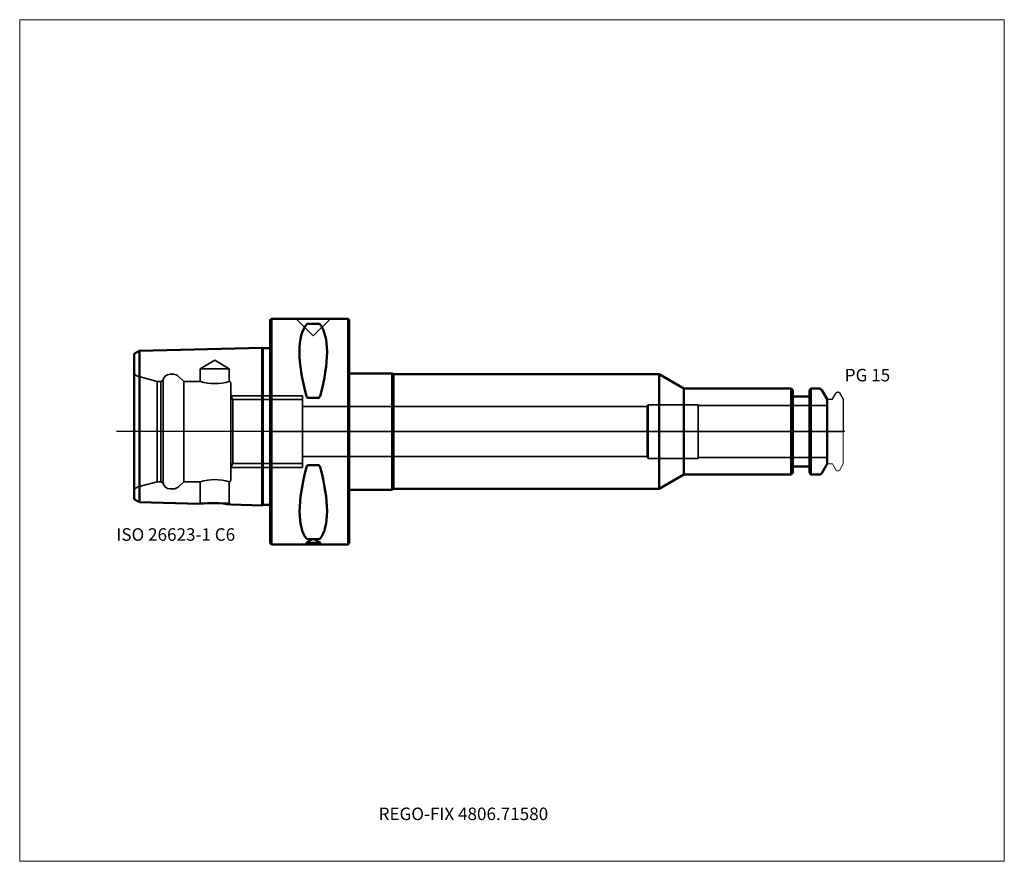
# Model space of a CAD drawing. Units: millimetres. Extents: x -70 to 205, y -120 to 115.
import ezdxf
from ezdxf.entities.mleader import LeaderData, LeaderLine
from ezdxf.lldxf.tags import DXFTag
from ezdxf.math import Vec2, Vec3

# ---------------------------------------------------------------- set-up
doc = ezdxf.new("R2010")
doc.units = ezdxf.units.MM
doc.layers.get('0').update_dxf_attribs({"plot": 0})
for name, color, linetype, lineweight in [('1', 4, 'Continuous', 50), ('3', 1, 'Dashed_narrow', 35), ('RFCOMP01', 3, 'Long_dashed_dotted_narrow', 18), ('SK1', 4, 'Continuous', 50), ('SK3', 1, 'Dashed_narrow', 35), ('SK4', 2, 'Long_dashed_dotted_narrow', 25)]:
    doc.layers.add(name, color=color, linetype=linetype, lineweight=lineweight)
for name, color, linetype, lineweight, plot in [('4', 2, 'Long_dashed_dotted_narrow', 25, False), ('INFMAINVIEW', 9, 'Continuous', 18, False), ('INFTOTAL', 9, 'Continuous', 18, False), ('NOCUT', 7, 'Continuous', 25, False)]:
    doc.layers.add(name, color=color, linetype=linetype, lineweight=lineweight, plot=plot)
doc.layers.add('SK6', color=5, linetype='Continuous')
doc.styles.add('SEACAD_Monospac821_BT', font='txt')
doc.styles.get("Standard").update_dxf_attribs({"font": 'Monospac821 BT'})
tags = doc.linetypes.add('Dashed_narrow', pattern=[9.525, 6.35, -3.175]).pattern_tags.tags
tags[6:7] = [DXFTag(74, 4), DXFTag(75, 0), DXFTag(340, '0'), DXFTag(46, 0.0), DXFTag(50, 0.0), DXFTag(44, 0.0), DXFTag(45, 0.0)]
tags[4:5] = [DXFTag(74, 4), DXFTag(75, 0), DXFTag(340, '0'), DXFTag(46, 0.0), DXFTag(50, 0.0), DXFTag(44, 0.0), DXFTag(45, 0.0)]
tags = doc.linetypes.add('Long_dashed_dotted_narrow', pattern=[28.575, 19.05, -3.175, 3.175, -3.175]).pattern_tags.tags
tags[10:11] = [DXFTag(74, 4), DXFTag(75, 0), DXFTag(340, '0'), DXFTag(46, 0.0), DXFTag(50, 0.0), DXFTag(44, 0.0), DXFTag(45, 0.0)]
tags[8:9] = [DXFTag(74, 4), DXFTag(75, 0), DXFTag(340, '0'), DXFTag(46, 0.0), DXFTag(50, 0.0), DXFTag(44, 0.0), DXFTag(45, 0.0)]
tags[6:7] = [DXFTag(74, 4), DXFTag(75, 0), DXFTag(340, '0'), DXFTag(46, 0.0), DXFTag(50, 0.0), DXFTag(44, 0.0), DXFTag(45, 0.0)]
tags[4:5] = [DXFTag(74, 4), DXFTag(75, 0), DXFTag(340, '0'), DXFTag(46, 0.0), DXFTag(50, 0.0), DXFTag(44, 0.0), DXFTag(45, 0.0)]

# ---------------------------------------------------------------- blocks, each defined once
blk = doc.blocks.new('_DOT')
at = {"color": 0}
blk.add_line((0, 0), (-1, 0), dxfattribs=at)
at = {"color": 0, "const_width": 0.333}
blk.add_lwpolyline([(-0.166, 0, 1), (0.166, 0, 1)], format="xyb", close=True, dxfattribs=at)

msp = doc.modelspace()

# ---------------------------------------------------------------- linework, layer by layer
at = {"layer": '1'}
for p, q in [((0.3, 31.5), (0, 31.2)), ((0, -31.2), (0, 31.2)), ((0.3, 31.5), (0.3, -31.5)), ((21.7, 31.5), (0.3, 31.5)), ((21.7, -31.5), (21.7, 31.5)), ((22, 31.2), (21.7, 31.5)), ((22, 31.2), (22, -31.2)), ((13.47, 30.07), (10.53, 30.07)), ((22, 16.25), (34, 16.25)), ((34, 16.25), (34.43, 16)), ((34, 16.25), (34, -16.25)), ((34.43, 16), (108.57, 16)), ((34.43, 16), (34.43, -16)), ((108.57, 16), (115.5, 12)), ((108.57, 16), (108.57, -16)), ((145.45, 12), (115.5, 12)), ((115.5, 12), (115.5, -12)), ((145.45, -12), (145.45, 12)), ((145.9, 11.55), (145.45, 12)), ((145.9, 11.55), (145.9, -11.55)), ((151, 12), (150.55, 11.55)), ((150.55, -11.55), (150.55, 11.55)), ((151, 12), (151, -12)), ((153.31, 12), (151, 12)), ((155.5, 9), (154, 11.6)), ((13.47, 9.39), (10.53, 9.39)), ((146.3, 9.75), (150.15, 9.75)), ((155.5, -9), (155.5, 9)), ((13.47, -9.39), (10.53, -9.39)), ((146.3, -9.75), (150.15, -9.75)), ((154, -11.6), (155.5, -9)), ((108.57, -16), (115.5, -12)), ((115.5, -12), (145.45, -12)), ((145.45, -12), (145.9, -11.55)), ((150.55, -11.55), (151, -12)), ((151, -12), (153.31, -12)), ((22, -16.25), (34, -16.25)), ((34, -16.25), (34.43, -16)), ((34.43, -16), (108.57, -16)), ((13.47, -30.07), (10.53, -30.07)), ((0, -31.2), (0.3, -31.5)), ((0.3, -31.5), (21.7, -31.5)), ((21.7, -31.5), (22, -31.2))]:
    msp.add_line(p, q, dxfattribs=at)
for centre, radius, start, end in [((10.49, 29.52), 0.552, 86.2328, 135.9486), ((13.51, 29.52), 0.552, 44.0514, 93.7672), ((153.31, 11.2), 0.8, 30, 90), ((146.3, 10.15), 0.4, 180, 270), ((150.15, 10.15), 0.4, 270, 360), ((146.3, -10.15), 0.4, 90, 180), ((150.15, -10.15), 0.4, 0, 90), ((153.31, -11.2), 0.8, 270, 330), ((10.49, -29.52), 0.552, 224.0514, 273.7672), ((13.51, -29.52), 0.552, 266.2328, 315.9486)]:
    msp.add_arc(centre, radius, start, end, dxfattribs=at)
for centre, major_axis, ratio, start_param, end_param in [((26.38, 0), (-14.77, 31.12), 0.343, 0.16134, 1.089646), ((-2.1, 0.71), (14.44, 30.44), 0.35, 5.179483, 6.117173), ((26.7, 0.68), (-15.09, -31.8), 0.337, 5.20637, 6.123591), ((-1.8, -1.49), (14.1, -29.71), 0.357, 0.171818, 1.119482)]:
    msp.add_ellipse(centre, major_axis=major_axis, ratio=ratio, start_param=start_param, end_param=end_param, dxfattribs=at)
for points, knots in [([(10.53, 9.39), (10.46, 9.39), (10.4, 9.41), (10.31, 9.49), (10.27, 9.54), (10.17, 9.69), (10.13, 9.8), (10.1, 9.92)], [0, 0, 0, 0, 0.25, 0.25, 0.5, 0.5, 1, 1, 1, 1]), ([(13.9, 9.92), (13.87, 9.8), (13.83, 9.69), (13.73, 9.54), (13.69, 9.49), (13.6, 9.41), (13.54, 9.39), (13.47, 9.39)], [0, 0, 0, 0, 0.5, 0.5, 0.75, 0.75, 1, 1, 1, 1]), ([(10.53, -9.39), (10.46, -9.39), (10.4, -9.41), (10.31, -9.49), (10.27, -9.53), (10.17, -9.68), (10.13, -9.79), (10.1, -9.91)], [0, 0, 0, 0, 0.25, 0.25, 0.5, 0.5, 1, 1, 1, 1]), ([(13.9, -9.91), (13.87, -9.79), (13.83, -9.68), (13.73, -9.53), (13.69, -9.49), (13.6, -9.41), (13.54, -9.39), (13.47, -9.39)], [0, 0, 0, 0, 0.5, 0.5, 0.75, 0.75, 1, 1, 1, 1])]:
    msp.add_open_spline(points, degree=3, knots=knots, dxfattribs=at)
at = {"layer": '3'}
for p, q in [((105.21, 7), (9, 7)), ((9, -7), (105.21, -7))]:
    msp.add_line(p, q, dxfattribs=at)
at = {"layer": '4'}
msp.add_line((0, 0), (155.5, 0), dxfattribs=at)
at = {"layer": 'INFMAINVIEW'}
for p, q in [((-70, -120), (-70, 115)), ((-70, 115), (205, 115)), ((205, 115), (205, -120)), ((205, -120), (-70, -120))]:
    msp.add_line(p, q, dxfattribs=at)
at = {"layer": 'INFTOTAL'}
for p, q in [((-70, 115), (205, 115)), ((-70, -120), (-70, 115)), ((205, 115), (205, -120)), ((205, -120), (-70, -120))]:
    msp.add_line(p, q, dxfattribs=at)
at = {"layer": 'NOCUT'}
for p, q in [((0.3, 31.5), (0, 31.2)), ((0, 0), (0, 31.2)), ((21.7, 31.5), (0.3, 31.5)), ((22, 31.2), (21.7, 31.5)), ((22, 31.2), (22, 16.25)), ((22, 16.25), (34, 16.25)), ((34, 16.25), (34.43, 16)), ((34.43, 16), (108.57, 16)), ((108.57, 16), (115.5, 12)), ((145.45, 12), (115.5, 12)), ((145.9, 11.55), (145.45, 12)), ((145.9, 11.55), (145.9, 10.15)), ((151, 12), (150.55, 11.55)), ((150.55, 10.15), (150.55, 11.55)), ((153.31, 12), (151, 12)), ((155.5, 9), (154, 11.6)), ((158.33, 11), (158.68, 11)), ((146.3, 9.75), (150.15, 9.75)), ((155.5, 8.7), (155.5, 9)), ((155.8, 9), (156.77, 9)), ((157.12, 9.2), (158.07, 10.85)), ((158.94, 10.85), (160, 9.02)), ((160, 9.02), (160, 0)), ((0, 0), (160, 0))]:
    msp.add_line(p, q, dxfattribs=at)
for centre, radius, start, end in [((153.31, 11.2), 0.8, 30, 90), ((158.33, 10.7), 0.3, 89.9633, 150), ((158.68, 10.7), 0.3, 30, 90.0367), ((146.3, 10.15), 0.4, 180, 270), ((150.15, 10.15), 0.4, 270, 360), ((155.8, 8.7), 0.3, 90, 180), ((156.77, 9.4), 0.4, 270.0588, 330)]:
    msp.add_arc(centre, radius, start, end, dxfattribs=at)
at = {"layer": 'RFCOMP01'}
for p, q in [((158.33, 11), (158.68, 11)), ((155.8, 9), (156.77, 9)), ((157.12, 9.2), (158.07, 10.85)), ((158.94, 10.85), (160, 9.02)), ((160, 9.02), (160, -9.02)), ((155.8, -9), (156.77, -9)), ((157.12, -9.2), (158.07, -10.85)), ((158.33, -11), (158.68, -11)), ((158.94, -10.85), (160, -9.02))]:
    msp.add_line(p, q, dxfattribs=at)
for centre, radius, start, end in [((158.33, 10.7), 0.3, 89.9633, 150), ((158.68, 10.7), 0.3, 30, 90.0367), ((155.8, 8.7), 0.3, 90, 180), ((156.77, 9.4), 0.4, 270.0588, 330), ((155.8, -8.7), 0.3, 180, 270), ((156.77, -9.4), 0.4, 30, 89.9412), ((158.33, -10.7), 0.3, 210, 270.0367), ((158.68, -10.7), 0.3, 269.9633, 330)]:
    msp.add_arc(centre, radius, start, end, dxfattribs=at)
at = {"layer": 'SK1'}
for p, q in [((-36.58, 22.56), (-38, 21.69)), ((-2.28, 23.42), (-36.58, 22.56)), ((-36.58, -19.76), (-36.58, 22.56)), ((-2.28, 23.42), (-2.28, -20.62)), ((-2.1, 23.24), (-2.28, 23.42)), ((-2.1, 23.24), (-2.1, -20.44)), ((0, 23.24), (-2.1, 23.24)), ((-38, 21.69), (-38, -18.89)), ((-36.58, -19.76), (-19.76, -20.18)), ((-11.03, -20.39), (-2.28, -20.62)), ((-2.28, -20.62), (-2.1, -20.44)), ((-2.1, -20.44), (0, -20.44))]:
    msp.add_line(p, q, dxfattribs=at)
for centre, radius, start, end in [((-92.08, -109.03), 105.11, 58.1339, 59.0396), ((-16.2, -53.41), 33.42, 81.0933, 96.1126)]:
    msp.add_arc(centre, radius, start, end, dxfattribs=at)
at = {"layer": 'SK3'}
for p, q in [((7.19, 31.5), (12, 26.69)), ((12, 26.69), (16.81, 31.5)), ((-15.5, 19.93), (-19.55, 17.5)), ((-11.45, 17.5), (-15.5, 19.93)), ((-11.45, 17.5), (-19.55, 17.5)), ((-19.55, 17.5), (-19.55, 14)), ((-11.45, 14), (-11.45, 17.5)), ((-31.57, 14), (-36.99, 15.45)), ((-31.57, -14), (-31.57, 14)), ((-30.57, 14), (-31.57, 14)), ((-29.97, 14.35), (-30.57, 14)), ((-30.57, -14), (-30.57, 14)), ((-29.97, -14.35), (-29.97, 14.35)), ((-27.03, 16), (-28, 16)), ((-24.2, 14), (-25.61, 15.41)), ((-24.2, -14), (-24.2, 14)), ((-19.55, 14), (-24.2, 14)), ((-11, -13.5), (-11, 13.5)), ((0, 10), (-11.01, 10)), ((-10.43, 8.92), (-11, 9.91)), ((-10.43, 8.92), (-10.43, -8.92)), ((-10.43, 8.92), (0, 8.92)), ((9, 10), (0, 10)), ((0, 8.92), (9, 8.92)), ((9, -10), (9, 10)), ((105.5, 7.5), (105.21, 7)), ((105.21, 7), (105.21, -7)), ((105.5, -7.5), (105.5, 7.5)), ((119.5, 7.5), (105.5, 7.5)), ((119.5, -7.5), (119.5, 7.5)), ((155.5, 7.27), (119.5, 7.27)), ((105.21, -7), (105.5, -7.5)), ((105.5, -7.5), (119.5, -7.5)), ((119.5, -7.27), (155.5, -7.27)), ((-11.01, -10), (0, -10)), ((-11, -9.9), (-10.43, -8.92)), ((-10.43, -8.92), (0, -8.92)), ((0, -8.92), (9, -8.92)), ((0, -10), (9, -10)), ((-36.99, -15.45), (-31.57, -14)), ((-31.57, -14), (-30.57, -14)), ((-30.57, -14), (-29.97, -14.35)), ((-28, -16), (-27.03, -16)), ((-25.61, -15.41), (-24.2, -14)), ((-24.2, -14), (-19.55, -14)), ((-19.55, -14), (-19.55, -19.97)), ((-11.45, -19.97), (-11.45, -14)), ((-19.55, -19.97), (-19.76, -20.18)), ((-11.45, -19.97), (-19.55, -19.97)), ((-11.03, -20.39), (-11.45, -19.97)), ((12, -30.07), (10, -31)), ((14, -31), (12, -30.07)), ((14, -31), (10, -31)), ((10, -31), (10, -31.5)), ((14, -31.5), (14, -31))]:
    msp.add_line(p, q, dxfattribs=at)
for centre, radius, start, end in [((-36.6, 16.9), 1.5, 201.0592, 255.0164), ((-28, 14), 2, 89.9955, 170.0377), ((-27.03, 14), 2, 44.9913, 89.9878), ((-15.5, 27.52), 14.12, 253.3117, 286.66), ((-11.5, 13.5), 0.5, 0, 90), ((-15.5, -27.42), 14.02, 73.2393, 106.8032), ((-11.5, -13.5), 0.5, 275.0486, 359.9931), ((-36.6, -16.9), 1.5, 104.9836, 158.9408), ((-28, -14), 2, 189.9623, 270.0045), ((-27.02, -14.03), 1.97, 269.6705, 315.3218)]:
    msp.add_arc(centre, radius, start, end, dxfattribs=at)
at = {"layer": 'SK4'}
msp.add_line((160.5, 0), (-43, 0), dxfattribs=at)

# ---------------------------------------------------------------- texts
at = {"layer": 'SK6', "style": 'SEACAD_Monospac821_BT'}
for s, p in [('PG 15', (160.44, 14)), ('ISO 26623-1 C6', (-43, -30.5))]:
    msp.add_text(s, height=3.5, dxfattribs=at).set_placement(p)

# ---------------------------------------------------------------- leaders
at = {"layer": 'SK6'}
ml = msp.add_multileader_mtext('Standard', dxfattribs=at)
ml.set_content('{\\pxsm0.9;\\fMonospac821 BT|b0||i0||c0|p34;\\W1.;REGO-FIX 4806.71580}', color=256)
ml.set_leader_properties()
ml.set_arrow_properties(name='DOT')
ml.build(insert=Vec2(0, 0))
ml.multileader.update_dxf_attribs({"leader_type": 0, "dogleg_length": 0, "arrow_head_size": 3.5})
ctx = ml.context
ctx.base_point, ctx.char_height, ctx.arrow_head_size, ctx.landing_gap_size = Vec3(-0.33, -47.66), 3.5, 3.5, 1.23
ctx.mtext.insert = Vec3(30.25, -105)

doc.saveas('drawing.dxf')
